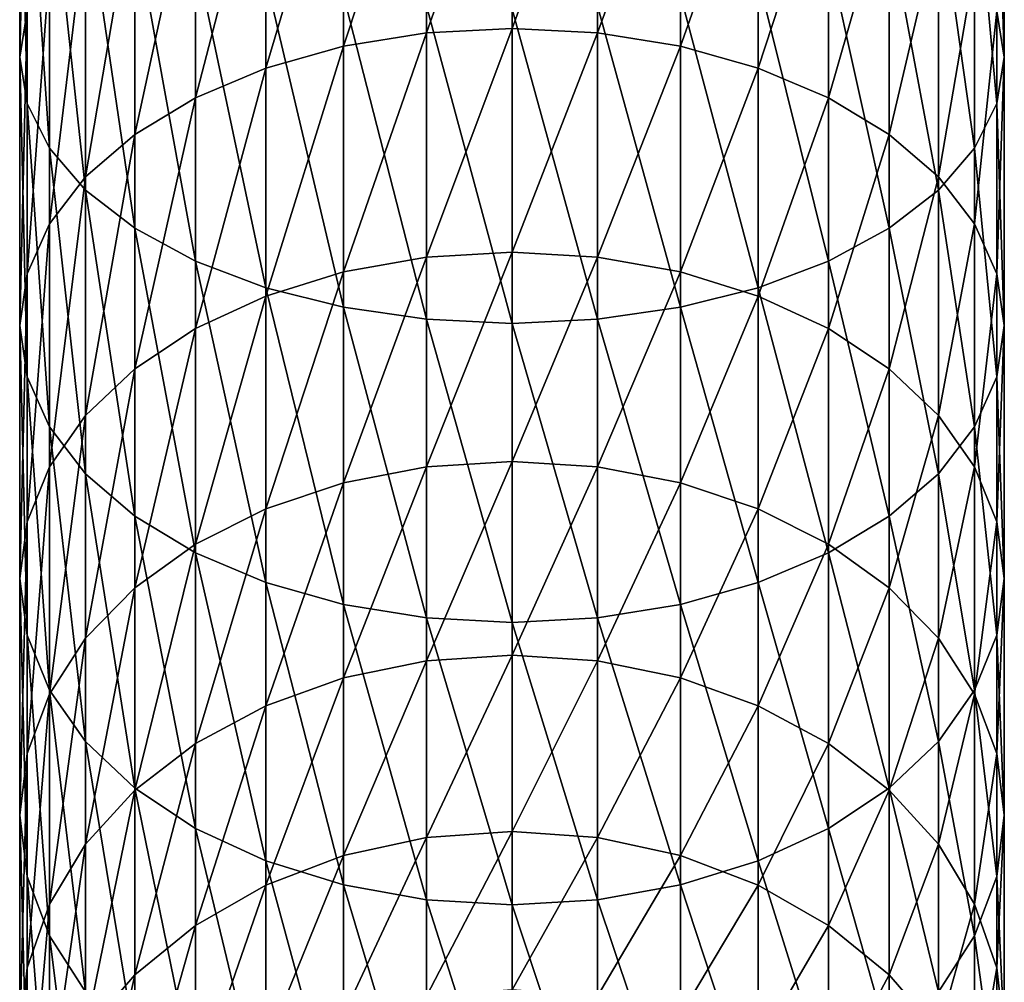
# Model space of a CAD drawing. Extents: x -30 to 30, y -177 to 30.
# Drawn here: x -10 to 10, y -145 to -126 of the extents above; entities that cross this region are included whole.
import ezdxf

# ---------------------------------------------------------------- set-up
doc = ezdxf.new("R2010")
doc.units = 0
doc.header["$MEASUREMENT"] = 0
doc.layers.add('L1', color=7, linetype='Continuous')

msp = doc.modelspace()

# ---------------------------------------------------------------- linework, layer by layer
at = {"layer": 'L1', "color": 7}
for points in [[(-9.355674, -120.8735, 259.3136), (-9.355674, -126.1995, 256.173), (-9.5, -127.0912, 257.5609)], [(-9.355674, -120.8735, 259.3136), (-9.5, -127.0912, 257.5609), (-9.5, -121.6564, 260.7656)], [(-9.5, -121.6564, 260.7656), (-9.5, -127.0912, 257.5609), (-9.355674, -127.9828, 258.9489)], [(-9.5, -121.6564, 260.7656), (-9.355674, -127.9828, 258.9489), (-9.355674, -122.4394, 262.2176)], [(9.355674, -122.4394, 262.2176), (9.5, -127.0912, 257.5609), (9.5, -121.6564, 260.7656)], [(9.5, -121.6564, 260.7656), (9.5, -127.0912, 257.5609), (9.355674, -126.1995, 256.173)], [(0, -121.9564, 249.5682), (-1.649658, -126.6216, 246.4884), (-1.649658, -122.0344, 249.6896)], [(0, -121.9564, 249.5682), (0, -126.5346, 246.3733), (-1.649658, -126.6216, 246.4884)], [(1.649658, -122.0344, 249.6896), (0, -126.5346, 246.3733), (0, -121.9564, 249.5682)], [(-1.649658, -122.0344, 249.6896), (-1.649658, -126.6216, 246.4884), (-3.249191, -126.8802, 246.8303)], [(-1.649658, -122.0344, 249.6896), (-3.249191, -126.8802, 246.8303), (-3.249191, -122.2661, 250.0502)], [(1.649658, -122.0344, 249.6896), (1.649658, -126.6216, 246.4884), (0, -126.5346, 246.3733)], [(3.249191, -122.2661, 250.0502), (1.649658, -126.6216, 246.4884), (1.649658, -122.0344, 249.6896)], [(-3.249191, -122.2661, 250.0502), (-3.249191, -126.8802, 246.8303), (-4.75, -127.3023, 247.3885)], [(-3.249191, -122.2661, 250.0502), (-4.75, -127.3023, 247.3885), (-4.75, -122.6443, 250.639)], [(3.249191, -122.2661, 250.0502), (3.249191, -126.8802, 246.8303), (1.649658, -126.6216, 246.4884)], [(4.75, -122.6443, 250.639), (3.249191, -126.8802, 246.8303), (3.249191, -122.2661, 250.0502)], [(-9.355674, -122.4394, 262.2176), (-9.355674, -127.9828, 258.9489), (-8.92708, -128.8473, 260.2946)], [(-9.355674, -122.4394, 262.2176), (-8.92708, -128.8473, 260.2946), (-8.92708, -123.1986, 263.6255)], [(8.92708, -123.1986, 263.6255), (9.355674, -127.9828, 258.9489), (9.355674, -122.4394, 262.2176)], [(9.355674, -122.4394, 262.2176), (9.355674, -127.9828, 258.9489), (9.5, -127.0912, 257.5609)], [(-4.75, -122.6443, 250.639), (-4.75, -127.3023, 247.3885), (-6.106482, -127.8753, 248.146)], [(-4.75, -122.6443, 250.639), (-6.106482, -127.8753, 248.146), (-6.106482, -123.1577, 251.4381)], [(4.75, -122.6443, 250.639), (4.75, -127.3023, 247.3885), (3.249191, -126.8802, 246.8303)], [(6.106482, -123.1577, 251.4381), (4.75, -127.3023, 247.3885), (4.75, -122.6443, 250.639)], [(-8.92708, -123.1986, 263.6255), (-8.92708, -128.8473, 260.2946), (-8.227241, -129.6585, 261.5573)], [(-8.92708, -123.1986, 263.6255), (-8.227241, -129.6585, 261.5573), (-8.227241, -123.9109, 264.9465)], [(-6.106482, -123.1577, 251.4381), (-6.106482, -127.8753, 248.146), (-7.277422, -128.5816, 249.0799)], [(-6.106482, -123.1577, 251.4381), (-7.277422, -128.5816, 249.0799), (-7.277422, -123.7906, 252.4233)], [(6.106482, -123.1577, 251.4381), (6.106482, -127.8753, 248.146), (4.75, -127.3023, 247.3885)], [(7.277422, -123.7906, 252.4233), (6.106482, -127.8753, 248.146), (6.106482, -123.1577, 251.4381)], [(8.227241, -123.9109, 264.9465), (8.92708, -128.8473, 260.2946), (8.92708, -123.1986, 263.6255)], [(8.92708, -123.1986, 263.6255), (8.92708, -128.8473, 260.2946), (9.355674, -127.9828, 258.9489)], [(-7.277422, -123.7906, 252.4233), (-7.277422, -128.5816, 249.0799), (-8.227241, -129.3998, 250.1619)], [(-7.277422, -123.7906, 252.4233), (-8.227241, -129.3998, 250.1619), (-8.227241, -124.5238, 253.5646)], [(7.277422, -123.7906, 252.4233), (7.277422, -128.5816, 249.0799), (6.106482, -127.8753, 248.146)], [(8.227241, -124.5238, 253.5646), (7.277422, -128.5816, 249.0799), (7.277422, -123.7906, 252.4233)], [(-8.227241, -123.9109, 264.9465), (-8.227241, -129.6585, 261.5573), (-7.277422, -130.3917, 262.6986)], [(-8.227241, -123.9109, 264.9465), (-7.277422, -130.3917, 262.6986), (-7.277422, -124.5547, 266.1405)], [(7.277422, -124.5547, 266.1405), (8.227241, -129.6585, 261.5573), (8.227241, -123.9109, 264.9465)], [(8.227241, -123.9109, 264.9465), (8.227241, -129.6585, 261.5573), (8.92708, -128.8473, 260.2946)], [(-8.227241, -124.5238, 253.5646), (-8.227241, -129.3998, 250.1619), (-8.92708, -130.3051, 251.3589)], [(-8.227241, -124.5238, 253.5646), (-8.92708, -130.3051, 251.3589), (-8.92708, -125.335, 254.8273)], [(-7.277422, -124.5547, 266.1405), (-7.277422, -130.3917, 262.6986), (-6.106482, -131.0246, 263.6838)], [(-7.277422, -124.5547, 266.1405), (-6.106482, -131.0246, 263.6838), (-6.106482, -125.1105, 267.1711)], [(6.106482, -125.1105, 267.1711), (7.277422, -130.3917, 262.6986), (7.277422, -124.5547, 266.1405)], [(8.227241, -124.5238, 253.5646), (8.227241, -129.3998, 250.1619), (7.277422, -128.5816, 249.0799)], [(7.277422, -124.5547, 266.1405), (7.277422, -130.3917, 262.6986), (8.227241, -129.6585, 261.5573)], [(8.92708, -125.335, 254.8273), (8.227241, -129.3998, 250.1619), (8.227241, -124.5238, 253.5646)], [(-6.106482, -125.1105, 267.1711), (-6.106482, -131.0246, 263.6838), (-4.75, -131.538, 264.4829)], [(-6.106482, -125.1105, 267.1711), (-4.75, -131.538, 264.4829), (-4.75, -125.5613, 268.0071)], [(4.75, -125.5613, 268.0071), (6.106482, -131.0246, 263.6838), (6.106482, -125.1105, 267.1711)], [(6.106482, -125.1105, 267.1711), (6.106482, -131.0246, 263.6838), (7.277422, -130.3917, 262.6986)], [(-8.92708, -125.335, 254.8273), (-8.92708, -130.3051, 251.3589), (-9.355674, -131.27, 252.6346)], [(-8.92708, -125.335, 254.8273), (-9.355674, -131.27, 252.6346), (-9.355674, -126.1995, 256.173)], [(8.92708, -125.335, 254.8273), (8.92708, -130.3051, 251.3589), (8.227241, -129.3998, 250.1619)], [(9.355674, -126.1995, 256.173), (8.92708, -130.3051, 251.3589), (8.92708, -125.335, 254.8273)], [(-4.75, -125.5613, 268.0071), (-4.75, -131.538, 264.4829), (-3.249191, -131.9162, 265.0717)], [(-4.75, -125.5613, 268.0071), (-3.249191, -131.9162, 265.0717), (-3.249191, -125.8934, 268.6231)], [(3.249191, -125.8934, 268.6231), (4.75, -131.538, 264.4829), (4.75, -125.5613, 268.0071)], [(4.75, -125.5613, 268.0071), (4.75, -131.538, 264.4829), (6.106482, -131.0246, 263.6838)], [(-3.249191, -125.8934, 268.6231), (-3.249191, -131.9162, 265.0717), (-1.649658, -132.1479, 265.4323)], [(-3.249191, -125.8934, 268.6231), (-1.649658, -132.1479, 265.4323), (-1.649658, -126.0969, 269.0004)], [(1.649658, -126.0969, 269.0004), (3.249191, -131.9162, 265.0717), (3.249191, -125.8934, 268.6231)], [(3.249191, -125.8934, 268.6231), (3.249191, -131.9162, 265.0717), (4.75, -131.538, 264.4829)], [(-1.649658, -126.0969, 269.0004), (-1.649658, -132.1479, 265.4323), (0, -132.2259, 265.5537)], [(-1.649658, -126.0969, 269.0004), (0, -132.2259, 265.5537), (0, -126.1654, 269.1274)], [(0, -126.1654, 269.1274), (1.649658, -132.1479, 265.4323), (1.649658, -126.0969, 269.0004)], [(1.649658, -126.0969, 269.0004), (1.649658, -132.1479, 265.4323), (3.249191, -131.9162, 265.0717)], [(-9.355674, -126.1995, 256.173), (-9.355674, -131.27, 252.6346), (-9.5, -132.2651, 253.9504)], [(-9.355674, -126.1995, 256.173), (-9.5, -132.2651, 253.9504), (-9.5, -127.0912, 257.5609)], [(0, -126.1654, 269.1274), (0, -132.2259, 265.5537), (1.649658, -132.1479, 265.4323)], [(9.355674, -126.1995, 256.173), (9.355674, -131.27, 252.6346), (8.92708, -130.3051, 251.3589)], [(9.5, -127.0912, 257.5609), (9.355674, -131.27, 252.6346), (9.355674, -126.1995, 256.173)], [(0, -126.5346, 246.3733), (-1.649658, -130.9508, 242.9461), (-1.649658, -126.6216, 246.4884)], [(0, -126.5346, 246.3733), (0, -130.8552, 242.838), (-1.649658, -130.9508, 242.9461)], [(1.649658, -126.6216, 246.4884), (0, -130.8552, 242.838), (0, -126.5346, 246.3733)], [(-1.649658, -126.6216, 246.4884), (-1.649658, -130.9508, 242.9461), (-3.249191, -131.2347, 243.2672)], [(-1.649658, -126.6216, 246.4884), (-3.249191, -131.2347, 243.2672), (-3.249191, -126.8802, 246.8303)], [(1.649658, -126.6216, 246.4884), (1.649658, -130.9508, 242.9461), (0, -130.8552, 242.838)], [(3.249191, -126.8802, 246.8303), (1.649658, -130.9508, 242.9461), (1.649658, -126.6216, 246.4884)], [(-3.249191, -126.8802, 246.8303), (-3.249191, -131.2347, 243.2672), (-4.75, -131.6983, 243.7915)], [(-3.249191, -126.8802, 246.8303), (-4.75, -131.6983, 243.7915), (-4.75, -127.3023, 247.3885)], [(3.249191, -126.8802, 246.8303), (3.249191, -131.2347, 243.2672), (1.649658, -130.9508, 242.9461)], [(4.75, -127.3023, 247.3885), (3.249191, -131.2347, 243.2672), (3.249191, -126.8802, 246.8303)], [(-9.5, -127.0912, 257.5609), (-9.5, -132.2651, 253.9504), (-9.355674, -133.2602, 255.2661)], [(-9.5, -127.0912, 257.5609), (-9.355674, -133.2602, 255.2661), (-9.355674, -127.9828, 258.9489)], [(9.355674, -127.9828, 258.9489), (9.5, -132.2651, 253.9504), (9.5, -127.0912, 257.5609)], [(9.5, -127.0912, 257.5609), (9.5, -132.2651, 253.9504), (9.355674, -131.27, 252.6346)], [(-4.75, -127.3023, 247.3885), (-4.75, -131.6983, 243.7915), (-6.106482, -132.3274, 244.503)], [(-4.75, -127.3023, 247.3885), (-6.106482, -132.3274, 244.503), (-6.106482, -127.8753, 248.146)], [(4.75, -127.3023, 247.3885), (4.75, -131.6983, 243.7915), (3.249191, -131.2347, 243.2672)], [(6.106482, -127.8753, 248.146), (4.75, -131.6983, 243.7915), (4.75, -127.3023, 247.3885)], [(-9.355674, -127.9828, 258.9489), (-9.355674, -133.2602, 255.2661), (-8.92708, -134.2251, 256.5418)], [(-9.355674, -127.9828, 258.9489), (-8.92708, -134.2251, 256.5418), (-8.92708, -128.8473, 260.2946)], [(-6.106482, -127.8753, 248.146), (-6.106482, -132.3274, 244.503), (-7.277422, -133.103, 245.3802)], [(-6.106482, -127.8753, 248.146), (-7.277422, -133.103, 245.3802), (-7.277422, -128.5816, 249.0799)], [(6.106482, -127.8753, 248.146), (6.106482, -132.3274, 244.503), (4.75, -131.6983, 243.7915)], [(7.277422, -128.5816, 249.0799), (6.106482, -132.3274, 244.503), (6.106482, -127.8753, 248.146)], [(8.92708, -128.8473, 260.2946), (9.355674, -133.2602, 255.2661), (9.355674, -127.9828, 258.9489)], [(9.355674, -127.9828, 258.9489), (9.355674, -133.2602, 255.2661), (9.5, -132.2651, 253.9504)], [(-7.277422, -128.5816, 249.0799), (-7.277422, -133.103, 245.3802), (-8.227241, -134.0016, 246.3965)], [(-7.277422, -128.5816, 249.0799), (-8.227241, -134.0016, 246.3965), (-8.227241, -129.3998, 250.1619)], [(7.277422, -128.5816, 249.0799), (7.277422, -133.103, 245.3802), (6.106482, -132.3274, 244.503)], [(8.227241, -129.3998, 250.1619), (7.277422, -133.103, 245.3802), (7.277422, -128.5816, 249.0799)], [(-8.92708, -128.8473, 260.2946), (-8.92708, -134.2251, 256.5418), (-8.227241, -135.1304, 257.7389)], [(-8.92708, -128.8473, 260.2946), (-8.227241, -135.1304, 257.7389), (-8.227241, -129.6585, 261.5573)], [(8.227241, -129.6585, 261.5573), (8.92708, -134.2251, 256.5418), (8.92708, -128.8473, 260.2946)], [(8.92708, -128.8473, 260.2946), (8.92708, -134.2251, 256.5418), (9.355674, -133.2602, 255.2661)], [(-8.227241, -129.3998, 250.1619), (-8.227241, -134.0016, 246.3965), (-8.92708, -134.9957, 247.5208)], [(-8.227241, -129.3998, 250.1619), (-8.92708, -134.9957, 247.5208), (-8.92708, -130.3051, 251.3589)], [(8.227241, -129.3998, 250.1619), (8.227241, -134.0016, 246.3965), (7.277422, -133.103, 245.3802)], [(8.92708, -130.3051, 251.3589), (8.227241, -134.0016, 246.3965), (8.227241, -129.3998, 250.1619)], [(-8.227241, -129.6585, 261.5573), (-8.227241, -135.1304, 257.7389), (-7.277422, -135.9486, 258.8207)], [(-8.227241, -129.6585, 261.5573), (-7.277422, -135.9486, 258.8207), (-7.277422, -130.3917, 262.6986)], [(7.277422, -130.3917, 262.6986), (8.227241, -135.1304, 257.7389), (8.227241, -129.6585, 261.5573)], [(8.227241, -129.6585, 261.5573), (8.227241, -135.1304, 257.7389), (8.92708, -134.2251, 256.5418)], [(-8.92708, -130.3051, 251.3589), (-8.92708, -134.9957, 247.5208), (-9.355674, -136.0552, 248.7191)], [(-8.92708, -130.3051, 251.3589), (-9.355674, -136.0552, 248.7191), (-9.355674, -131.27, 252.6346)], [(8.92708, -130.3051, 251.3589), (8.92708, -134.9957, 247.5208), (8.227241, -134.0016, 246.3965)], [(9.355674, -131.27, 252.6346), (8.92708, -134.9957, 247.5208), (8.92708, -130.3051, 251.3589)], [(-7.277422, -130.3917, 262.6986), (-7.277422, -135.9486, 258.8207), (-6.106482, -136.6549, 259.7547)], [(-7.277422, -130.3917, 262.6986), (-6.106482, -136.6549, 259.7547), (-6.106482, -131.0246, 263.6838)], [(6.106482, -131.0246, 263.6838), (7.277422, -135.9486, 258.8207), (7.277422, -130.3917, 262.6986)], [(7.277422, -130.3917, 262.6986), (7.277422, -135.9486, 258.8207), (8.227241, -135.1304, 257.7389)], [(0, -130.8552, 242.838), (-1.649658, -134.9966, 239.0833), (-1.649658, -130.9508, 242.9461)], [(0, -130.8552, 242.838), (0, -134.893, 238.9828), (-1.649658, -134.9966, 239.0833)], [(1.649658, -130.9508, 242.9461), (0, -134.893, 238.9828), (0, -130.8552, 242.838)], [(-6.106482, -131.0246, 263.6838), (-6.106482, -136.6549, 259.7547), (-4.75, -137.2279, 260.5122)], [(-6.106482, -131.0246, 263.6838), (-4.75, -137.2279, 260.5122), (-4.75, -131.538, 264.4829)], [(-1.649658, -130.9508, 242.9461), (-1.649658, -134.9966, 239.0833), (-3.249191, -135.3042, 239.3817)], [(-1.649658, -130.9508, 242.9461), (-3.249191, -135.3042, 239.3817), (-3.249191, -131.2347, 243.2672)], [(1.649658, -130.9508, 242.9461), (1.649658, -134.9966, 239.0833), (0, -134.893, 238.9828)], [(3.249191, -131.2347, 243.2672), (1.649658, -134.9966, 239.0833), (1.649658, -130.9508, 242.9461)], [(4.75, -131.538, 264.4829), (6.106482, -136.6549, 259.7547), (6.106482, -131.0246, 263.6838)], [(6.106482, -131.0246, 263.6838), (6.106482, -136.6549, 259.7547), (7.277422, -135.9486, 258.8207)], [(-9.355674, -131.27, 252.6346), (-9.355674, -136.0552, 248.7191), (-9.5, -137.148, 249.9549)], [(-9.355674, -131.27, 252.6346), (-9.5, -137.148, 249.9549), (-9.5, -132.2651, 253.9504)], [(-3.249191, -131.2347, 243.2672), (-3.249191, -135.3042, 239.3817), (-4.75, -135.8065, 239.8691)], [(-3.249191, -131.2347, 243.2672), (-4.75, -135.8065, 239.8691), (-4.75, -131.6983, 243.7915)], [(3.249191, -131.2347, 243.2672), (3.249191, -135.3042, 239.3817), (1.649658, -134.9966, 239.0833)], [(4.75, -131.6983, 243.7915), (3.249191, -135.3042, 239.3817), (3.249191, -131.2347, 243.2672)], [(9.355674, -131.27, 252.6346), (9.355674, -136.0552, 248.7191), (8.92708, -134.9957, 247.5208)], [(9.5, -132.2651, 253.9504), (9.355674, -136.0552, 248.7191), (9.355674, -131.27, 252.6346)], [(-4.75, -131.538, 264.4829), (-4.75, -137.2279, 260.5122), (-3.249191, -137.65, 261.0704)], [(-4.75, -131.538, 264.4829), (-3.249191, -137.65, 261.0704), (-3.249191, -131.9162, 265.0717)], [(3.249191, -131.9162, 265.0717), (4.75, -137.2279, 260.5122), (4.75, -131.538, 264.4829)], [(4.75, -131.538, 264.4829), (4.75, -137.2279, 260.5122), (6.106482, -136.6549, 259.7547)], [(-4.75, -131.6983, 243.7915), (-4.75, -135.8065, 239.8691), (-6.106482, -136.4882, 240.5305)], [(-4.75, -131.6983, 243.7915), (-6.106482, -136.4882, 240.5305), (-6.106482, -132.3274, 244.503)], [(4.75, -131.6983, 243.7915), (4.75, -135.8065, 239.8691), (3.249191, -135.3042, 239.3817)], [(6.106482, -132.3274, 244.503), (4.75, -135.8065, 239.8691), (4.75, -131.6983, 243.7915)], [(-3.249191, -131.9162, 265.0717), (-3.249191, -137.65, 261.0704), (-1.649658, -137.9086, 261.4122)], [(-3.249191, -131.9162, 265.0717), (-1.649658, -137.9086, 261.4122), (-1.649658, -132.1479, 265.4323)], [(1.649658, -132.1479, 265.4323), (3.249191, -137.65, 261.0704), (3.249191, -131.9162, 265.0717)], [(3.249191, -131.9162, 265.0717), (3.249191, -137.65, 261.0704), (4.75, -137.2279, 260.5122)], [(-1.649658, -132.1479, 265.4323), (-1.649658, -137.9086, 261.4122), (0, -137.9956, 261.5274)], [(-1.649658, -132.1479, 265.4323), (0, -137.9956, 261.5274), (0, -132.2259, 265.5537)], [(0, -132.2259, 265.5537), (1.649658, -137.9086, 261.4122), (1.649658, -132.1479, 265.4323)], [(0, -132.2259, 265.5537), (0, -137.9956, 261.5274), (1.649658, -137.9086, 261.4122)], [(1.649658, -132.1479, 265.4323), (1.649658, -137.9086, 261.4122), (3.249191, -137.65, 261.0704)], [(-9.5, -132.2651, 253.9504), (-9.5, -137.148, 249.9549), (-9.355674, -138.2407, 251.1908)], [(-9.5, -132.2651, 253.9504), (-9.355674, -138.2407, 251.1908), (-9.355674, -133.2602, 255.2661)], [(-6.106482, -132.3274, 244.503), (-6.106482, -136.4882, 240.5305), (-7.277422, -137.3286, 241.3458)], [(-6.106482, -132.3274, 244.503), (-7.277422, -137.3286, 241.3458), (-7.277422, -133.103, 245.3802)], [(6.106482, -132.3274, 244.503), (6.106482, -136.4882, 240.5305), (4.75, -135.8065, 239.8691)], [(7.277422, -133.103, 245.3802), (6.106482, -136.4882, 240.5305), (6.106482, -132.3274, 244.503)], [(9.355674, -133.2602, 255.2661), (9.5, -137.148, 249.9549), (9.5, -132.2651, 253.9504)], [(9.5, -132.2651, 253.9504), (9.5, -137.148, 249.9549), (9.355674, -136.0552, 248.7191)], [(-7.277422, -133.103, 245.3802), (-7.277422, -137.3286, 241.3458), (-8.227241, -138.3021, 242.2904)], [(-7.277422, -133.103, 245.3802), (-8.227241, -138.3021, 242.2904), (-8.227241, -134.0016, 246.3965)], [(7.277422, -133.103, 245.3802), (7.277422, -137.3286, 241.3458), (6.106482, -136.4882, 240.5305)], [(8.227241, -134.0016, 246.3965), (7.277422, -137.3286, 241.3458), (7.277422, -133.103, 245.3802)], [(-9.355674, -133.2602, 255.2661), (-9.355674, -138.2407, 251.1908), (-8.92708, -139.3002, 252.389)], [(-9.355674, -133.2602, 255.2661), (-8.92708, -139.3002, 252.389), (-8.92708, -134.2251, 256.5418)], [(8.92708, -134.2251, 256.5418), (9.355674, -138.2407, 251.1908), (9.355674, -133.2602, 255.2661)], [(9.355674, -133.2602, 255.2661), (9.355674, -138.2407, 251.1908), (9.5, -137.148, 249.9549)], [(-8.227241, -134.0016, 246.3965), (-8.227241, -138.3021, 242.2904), (-8.92708, -139.3793, 243.3355)], [(-8.227241, -134.0016, 246.3965), (-8.92708, -139.3793, 243.3355), (-8.92708, -134.9957, 247.5208)], [(8.227241, -134.0016, 246.3965), (8.227241, -138.3021, 242.2904), (7.277422, -137.3286, 241.3458)], [(8.92708, -134.9957, 247.5208), (8.227241, -138.3021, 242.2904), (8.227241, -134.0016, 246.3965)], [(-8.92708, -134.2251, 256.5418), (-8.92708, -139.3002, 252.389), (-8.227241, -140.2944, 253.5134)], [(-8.92708, -134.2251, 256.5418), (-8.227241, -140.2944, 253.5134), (-8.227241, -135.1304, 257.7389)], [(8.227241, -135.1304, 257.7389), (8.92708, -139.3002, 252.389), (8.92708, -134.2251, 256.5418)], [(8.92708, -134.2251, 256.5418), (8.92708, -139.3002, 252.389), (9.355674, -138.2407, 251.1908)], [(0, -134.893, 238.9828), (-1.649658, -138.7354, 234.9226), (-1.649658, -134.9966, 239.0833)], [(0, -134.893, 238.9828), (0, -138.6244, 234.8303), (-1.649658, -138.7354, 234.9226)], [(1.649658, -134.9966, 239.0833), (0, -138.6244, 234.8303), (0, -134.893, 238.9828)], [(-8.92708, -134.9957, 247.5208), (-8.92708, -139.3793, 243.3355), (-9.355674, -140.5273, 244.4493)], [(-8.92708, -134.9957, 247.5208), (-9.355674, -140.5273, 244.4493), (-9.355674, -136.0552, 248.7191)], [(-1.649658, -134.9966, 239.0833), (-1.649658, -138.7354, 234.9226), (-3.249191, -139.0649, 235.1967)], [(-1.649658, -134.9966, 239.0833), (-3.249191, -139.0649, 235.1967), (-3.249191, -135.3042, 239.3817)], [(1.649658, -134.9966, 239.0833), (1.649658, -138.7354, 234.9226), (0, -138.6244, 234.8303)], [(3.249191, -135.3042, 239.3817), (1.649658, -138.7354, 234.9226), (1.649658, -134.9966, 239.0833)], [(8.92708, -134.9957, 247.5208), (8.92708, -139.3793, 243.3355), (8.227241, -138.3021, 242.2904)], [(9.355674, -136.0552, 248.7191), (8.92708, -139.3793, 243.3355), (8.92708, -134.9957, 247.5208)], [(-8.227241, -135.1304, 257.7389), (-8.227241, -140.2944, 253.5134), (-7.277422, -141.1929, 254.5296)], [(-8.227241, -135.1304, 257.7389), (-7.277422, -141.1929, 254.5296), (-7.277422, -135.9486, 258.8207)], [(7.277422, -135.9486, 258.8207), (8.227241, -140.2944, 253.5134), (8.227241, -135.1304, 257.7389)], [(8.227241, -135.1304, 257.7389), (8.227241, -140.2944, 253.5134), (8.92708, -139.3002, 252.389)], [(-3.249191, -135.3042, 239.3817), (-3.249191, -139.0649, 235.1967), (-4.75, -139.6029, 235.6442)], [(-3.249191, -135.3042, 239.3817), (-4.75, -139.6029, 235.6442), (-4.75, -135.8065, 239.8691)], [(3.249191, -135.3042, 239.3817), (3.249191, -139.0649, 235.1967), (1.649658, -138.7354, 234.9226)], [(4.75, -135.8065, 239.8691), (3.249191, -139.0649, 235.1967), (3.249191, -135.3042, 239.3817)], [(-4.75, -135.8065, 239.8691), (-4.75, -139.6029, 235.6442), (-6.106482, -140.3332, 236.2516)], [(-4.75, -135.8065, 239.8691), (-6.106482, -140.3332, 236.2516), (-6.106482, -136.4882, 240.5305)], [(4.75, -135.8065, 239.8691), (4.75, -139.6029, 235.6442), (3.249191, -139.0649, 235.1967)], [(6.106482, -136.4882, 240.5305), (4.75, -139.6029, 235.6442), (4.75, -135.8065, 239.8691)], [(-7.277422, -135.9486, 258.8207), (-7.277422, -141.1929, 254.5296), (-6.106482, -141.9685, 255.4068)], [(-7.277422, -135.9486, 258.8207), (-6.106482, -141.9685, 255.4068), (-6.106482, -136.6549, 259.7547)], [(6.106482, -136.6549, 259.7547), (7.277422, -141.1929, 254.5296), (7.277422, -135.9486, 258.8207)], [(7.277422, -135.9486, 258.8207), (7.277422, -141.1929, 254.5296), (8.227241, -140.2944, 253.5134)], [(-9.355674, -136.0552, 248.7191), (-9.355674, -140.5273, 244.4493), (-9.5, -141.7113, 245.598)], [(-9.355674, -136.0552, 248.7191), (-9.5, -141.7113, 245.598), (-9.5, -137.148, 249.9549)], [(9.355674, -136.0552, 248.7191), (9.355674, -140.5273, 244.4493), (8.92708, -139.3793, 243.3355)], [(9.5, -137.148, 249.9549), (9.355674, -140.5273, 244.4493), (9.355674, -136.0552, 248.7191)], [(-6.106482, -136.4882, 240.5305), (-6.106482, -140.3332, 236.2516), (-7.277422, -141.2334, 237.0003)], [(-6.106482, -136.4882, 240.5305), (-7.277422, -141.2334, 237.0003), (-7.277422, -137.3286, 241.3458)], [(6.106482, -136.4882, 240.5305), (6.106482, -140.3332, 236.2516), (4.75, -139.6029, 235.6442)], [(7.277422, -137.3286, 241.3458), (6.106482, -140.3332, 236.2516), (6.106482, -136.4882, 240.5305)], [(-6.106482, -136.6549, 259.7547), (-6.106482, -141.9685, 255.4068), (-4.75, -142.5977, 256.1184)], [(-6.106482, -136.6549, 259.7547), (-4.75, -142.5977, 256.1184), (-4.75, -137.2279, 260.5122)], [(4.75, -137.2279, 260.5122), (6.106482, -141.9685, 255.4068), (6.106482, -136.6549, 259.7547)], [(6.106482, -136.6549, 259.7547), (6.106482, -141.9685, 255.4068), (7.277422, -141.1929, 254.5296)], [(-9.5, -137.148, 249.9549), (-9.5, -141.7113, 245.598), (-9.355674, -142.8952, 246.7467)], [(-9.5, -137.148, 249.9549), (-9.355674, -142.8952, 246.7467), (-9.355674, -138.2407, 251.1908)], [(9.355674, -138.2407, 251.1908), (9.5, -141.7113, 245.598), (9.5, -137.148, 249.9549)], [(9.5, -137.148, 249.9549), (9.5, -141.7113, 245.598), (9.355674, -140.5273, 244.4493)], [(-7.277422, -137.3286, 241.3458), (-7.277422, -141.2334, 237.0003), (-8.227241, -142.2763, 237.8677)], [(-7.277422, -137.3286, 241.3458), (-8.227241, -142.2763, 237.8677), (-8.227241, -138.3021, 242.2904)], [(-4.75, -137.2279, 260.5122), (-4.75, -142.5977, 256.1184), (-3.249191, -143.0613, 256.6426)], [(-4.75, -137.2279, 260.5122), (-3.249191, -143.0613, 256.6426), (-3.249191, -137.65, 261.0704)], [(3.249191, -137.65, 261.0704), (4.75, -142.5977, 256.1184), (4.75, -137.2279, 260.5122)], [(4.75, -137.2279, 260.5122), (4.75, -142.5977, 256.1184), (6.106482, -141.9685, 255.4068)], [(7.277422, -137.3286, 241.3458), (7.277422, -141.2334, 237.0003), (6.106482, -140.3332, 236.2516)], [(8.227241, -138.3021, 242.2904), (7.277422, -141.2334, 237.0003), (7.277422, -137.3286, 241.3458)], [(-3.249191, -137.65, 261.0704), (-3.249191, -143.0613, 256.6426), (-1.649658, -143.3452, 256.9637)], [(-3.249191, -137.65, 261.0704), (-1.649658, -143.3452, 256.9637), (-1.649658, -137.9086, 261.4122)], [(1.649658, -137.9086, 261.4122), (3.249191, -143.0613, 256.6426), (3.249191, -137.65, 261.0704)], [(3.249191, -137.65, 261.0704), (3.249191, -143.0613, 256.6426), (4.75, -142.5977, 256.1184)], [(-1.649658, -137.9086, 261.4122), (-1.649658, -143.3452, 256.9637), (0, -143.4408, 257.0719)], [(-1.649658, -137.9086, 261.4122), (0, -143.4408, 257.0719), (0, -137.9956, 261.5274)], [(0, -137.9956, 261.5274), (1.649658, -143.3452, 256.9637), (1.649658, -137.9086, 261.4122)], [(1.649658, -137.9086, 261.4122), (1.649658, -143.3452, 256.9637), (3.249191, -143.0613, 256.6426)], [(0, -137.9956, 261.5274), (0, -143.4408, 257.0719), (1.649658, -143.3452, 256.9637)], [(-9.355674, -138.2407, 251.1908), (-9.355674, -142.8952, 246.7467), (-8.92708, -144.0433, 247.8606)], [(-9.355674, -138.2407, 251.1908), (-8.92708, -144.0433, 247.8606), (-8.92708, -139.3002, 252.389)], [(-8.227241, -138.3021, 242.2904), (-8.227241, -142.2763, 237.8677), (-8.92708, -143.4302, 238.8274)], [(-8.227241, -138.3021, 242.2904), (-8.92708, -143.4302, 238.8274), (-8.92708, -139.3793, 243.3355)], [(8.227241, -138.3021, 242.2904), (8.227241, -142.2763, 237.8677), (7.277422, -141.2334, 237.0003)], [(8.92708, -139.3793, 243.3355), (8.227241, -142.2763, 237.8677), (8.227241, -138.3021, 242.2904)], [(8.92708, -139.3002, 252.389), (9.355674, -142.8952, 246.7467), (9.355674, -138.2407, 251.1908)], [(9.355674, -138.2407, 251.1908), (9.355674, -142.8952, 246.7467), (9.5, -141.7113, 245.598)], [(0, -138.6244, 234.8303), (-1.649658, -142.1452, 230.4884), (-1.649658, -138.7354, 234.9226)], [(0, -138.6244, 234.8303), (0, -142.0275, 230.4048), (-1.649658, -142.1452, 230.4884)], [(1.649658, -138.7354, 234.9226), (0, -142.0275, 230.4048), (0, -138.6244, 234.8303)], [(-1.649658, -138.7354, 234.9226), (-1.649658, -142.1452, 230.4884), (-3.249191, -142.4947, 230.7365)], [(-1.649658, -138.7354, 234.9226), (-3.249191, -142.4947, 230.7365), (-3.249191, -139.0649, 235.1967)], [(1.649658, -138.7354, 234.9226), (1.649658, -142.1452, 230.4884), (0, -142.0275, 230.4048)], [(3.249191, -139.0649, 235.1967), (1.649658, -142.1452, 230.4884), (1.649658, -138.7354, 234.9226)], [(-3.249191, -139.0649, 235.1967), (-3.249191, -142.4947, 230.7365), (-4.75, -143.0654, 231.1416)], [(-3.249191, -139.0649, 235.1967), (-4.75, -143.0654, 231.1416), (-4.75, -139.6029, 235.6442)], [(3.249191, -139.0649, 235.1967), (3.249191, -142.4947, 230.7365), (1.649658, -142.1452, 230.4884)], [(4.75, -139.6029, 235.6442), (3.249191, -142.4947, 230.7365), (3.249191, -139.0649, 235.1967)], [(-8.92708, -139.3793, 243.3355), (-8.92708, -143.4302, 238.8274), (-9.355674, -144.66, 239.8503)], [(-8.92708, -139.3793, 243.3355), (-9.355674, -144.66, 239.8503), (-9.355674, -140.5273, 244.4493)], [(-8.92708, -139.3002, 252.389), (-8.92708, -144.0433, 247.8606), (-8.227241, -145.1204, 248.9056)], [(-8.92708, -139.3002, 252.389), (-8.227241, -145.1204, 248.9056), (-8.227241, -140.2944, 253.5134)], [(8.227241, -140.2944, 253.5134), (8.92708, -144.0433, 247.8606), (8.92708, -139.3002, 252.389)], [(8.92708, -139.3793, 243.3355), (8.92708, -143.4302, 238.8274), (8.227241, -142.2763, 237.8677)], [(8.92708, -139.3002, 252.389), (8.92708, -144.0433, 247.8606), (9.355674, -142.8952, 246.7467)], [(9.355674, -140.5273, 244.4493), (8.92708, -143.4302, 238.8274), (8.92708, -139.3793, 243.3355)], [(-4.75, -139.6029, 235.6442), (-4.75, -143.0654, 231.1416), (-6.106482, -143.8399, 231.6913)], [(-4.75, -139.6029, 235.6442), (-6.106482, -143.8399, 231.6913), (-6.106482, -140.3332, 236.2516)], [(4.75, -139.6029, 235.6442), (4.75, -143.0654, 231.1416), (3.249191, -142.4947, 230.7365)], [(6.106482, -140.3332, 236.2516), (4.75, -143.0654, 231.1416), (4.75, -139.6029, 235.6442)], [(-8.227241, -140.2944, 253.5134), (-8.227241, -145.1204, 248.9056), (-7.277422, -146.094, 249.8502)], [(-8.227241, -140.2944, 253.5134), (-7.277422, -146.094, 249.8502), (-7.277422, -141.1929, 254.5296)], [(-6.106482, -140.3332, 236.2516), (-6.106482, -143.8399, 231.6913), (-7.277422, -144.7948, 232.3691)], [(-6.106482, -140.3332, 236.2516), (-7.277422, -144.7948, 232.3691), (-7.277422, -141.2334, 237.0003)], [(6.106482, -140.3332, 236.2516), (6.106482, -143.8399, 231.6913), (4.75, -143.0654, 231.1416)], [(7.277422, -141.2334, 237.0003), (6.106482, -143.8399, 231.6913), (6.106482, -140.3332, 236.2516)], [(7.277422, -141.1929, 254.5296), (8.227241, -145.1204, 248.9056), (8.227241, -140.2944, 253.5134)], [(8.227241, -140.2944, 253.5134), (8.227241, -145.1204, 248.9056), (8.92708, -144.0433, 247.8606)], [(-9.355674, -140.5273, 244.4493), (-9.355674, -144.66, 239.8503), (-9.5, -145.9282, 240.9052)], [(-9.355674, -140.5273, 244.4493), (-9.5, -145.9282, 240.9052), (-9.5, -141.7113, 245.598)], [(9.355674, -140.5273, 244.4493), (9.355674, -144.66, 239.8503), (8.92708, -143.4302, 238.8274)], [(9.5, -141.7113, 245.598), (9.355674, -144.66, 239.8503), (9.355674, -140.5273, 244.4493)], [(-7.277422, -141.2334, 237.0003), (-7.277422, -144.7948, 232.3691), (-8.227241, -145.9009, 233.1543)], [(-7.277422, -141.2334, 237.0003), (-8.227241, -145.9009, 233.1543), (-8.227241, -142.2763, 237.8677)], [(-7.277422, -141.1929, 254.5296), (-7.277422, -146.094, 249.8502), (-6.106482, -146.9344, 250.6656)], [(-7.277422, -141.1929, 254.5296), (-6.106482, -146.9344, 250.6656), (-6.106482, -141.9685, 255.4068)], [(6.106482, -141.9685, 255.4068), (7.277422, -146.094, 249.8502), (7.277422, -141.1929, 254.5296)], [(7.277422, -141.2334, 237.0003), (7.277422, -144.7948, 232.3691), (6.106482, -143.8399, 231.6913)], [(7.277422, -141.1929, 254.5296), (7.277422, -146.094, 249.8502), (8.227241, -145.1204, 248.9056)], [(8.227241, -142.2763, 237.8677), (7.277422, -144.7948, 232.3691), (7.277422, -141.2334, 237.0003)], [(-9.5, -141.7113, 245.598), (-9.5, -145.9282, 240.9052), (-9.355674, -147.1965, 241.96)], [(-9.5, -141.7113, 245.598), (-9.355674, -147.1965, 241.96), (-9.355674, -142.8952, 246.7467)], [(9.355674, -142.8952, 246.7467), (9.5, -145.9282, 240.9052), (9.5, -141.7113, 245.598)], [(9.5, -141.7113, 245.598), (9.5, -145.9282, 240.9052), (9.355674, -144.66, 239.8503)], [(-6.106482, -141.9685, 255.4068), (-6.106482, -146.9344, 250.6656), (-4.75, -147.6161, 251.327)], [(-6.106482, -141.9685, 255.4068), (-4.75, -147.6161, 251.327), (-4.75, -142.5977, 256.1184)], [(0, -142.0275, 230.4048), (-1.649658, -145.2063, 225.8065), (-1.649658, -142.1452, 230.4884)], [(0, -142.0275, 230.4048), (0, -145.0825, 225.7322), (-1.649658, -145.2063, 225.8065)], [(1.649658, -142.1452, 230.4884), (0, -145.0825, 225.7322), (0, -142.0275, 230.4048)], [(4.75, -142.5977, 256.1184), (6.106482, -146.9344, 250.6656), (6.106482, -141.9685, 255.4068)], [(6.106482, -141.9685, 255.4068), (6.106482, -146.9344, 250.6656), (7.277422, -146.094, 249.8502)], [(-8.227241, -142.2763, 237.8677), (-8.227241, -145.9009, 233.1543), (-8.92708, -147.1247, 234.023)], [(-8.227241, -142.2763, 237.8677), (-8.92708, -147.1247, 234.023), (-8.92708, -143.4302, 238.8274)], [(-1.649658, -142.1452, 230.4884), (-1.649658, -145.2063, 225.8065), (-3.249191, -145.5737, 226.0272)], [(-1.649658, -142.1452, 230.4884), (-3.249191, -145.5737, 226.0272), (-3.249191, -142.4947, 230.7365)], [(1.649658, -142.1452, 230.4884), (1.649658, -145.2063, 225.8065), (0, -145.0825, 225.7322)], [(3.249191, -142.4947, 230.7365), (1.649658, -145.2063, 225.8065), (1.649658, -142.1452, 230.4884)], [(8.227241, -142.2763, 237.8677), (8.227241, -145.9009, 233.1543), (7.277422, -144.7948, 232.3691)], [(8.92708, -143.4302, 238.8274), (8.227241, -145.9009, 233.1543), (8.227241, -142.2763, 237.8677)], [(-3.249191, -142.4947, 230.7365), (-3.249191, -145.5737, 226.0272), (-4.75, -146.1737, 226.3875)], [(-3.249191, -142.4947, 230.7365), (-4.75, -146.1737, 226.3875), (-4.75, -143.0654, 231.1416)], [(3.249191, -142.4947, 230.7365), (3.249191, -145.5737, 226.0272), (1.649658, -145.2063, 225.8065)], [(4.75, -143.0654, 231.1416), (3.249191, -145.5737, 226.0272), (3.249191, -142.4947, 230.7365)], [(-4.75, -142.5977, 256.1184), (-4.75, -147.6161, 251.327), (-3.249191, -148.1183, 251.8143)], [(-4.75, -142.5977, 256.1184), (-3.249191, -148.1183, 251.8143), (-3.249191, -143.0613, 256.6426)], [(3.249191, -143.0613, 256.6426), (4.75, -147.6161, 251.327), (4.75, -142.5977, 256.1184)], [(4.75, -142.5977, 256.1184), (4.75, -147.6161, 251.327), (6.106482, -146.9344, 250.6656)], [(-9.355674, -142.8952, 246.7467), (-9.355674, -147.1965, 241.96), (-8.92708, -148.4263, 242.9829)], [(-9.355674, -142.8952, 246.7467), (-8.92708, -148.4263, 242.9829), (-8.92708, -144.0433, 247.8606)], [(-4.75, -143.0654, 231.1416), (-4.75, -146.1737, 226.3875), (-6.106482, -146.988, 226.8765)], [(-4.75, -143.0654, 231.1416), (-6.106482, -146.988, 226.8765), (-6.106482, -143.8399, 231.6913)], [(-3.249191, -143.0613, 256.6426), (-3.249191, -148.1183, 251.8143), (-1.649658, -148.426, 252.1128)], [(-3.249191, -143.0613, 256.6426), (-1.649658, -148.426, 252.1128), (-1.649658, -143.3452, 256.9637)], [(1.649658, -143.3452, 256.9637), (3.249191, -148.1183, 251.8143), (3.249191, -143.0613, 256.6426)], [(3.249191, -143.0613, 256.6426), (3.249191, -148.1183, 251.8143), (4.75, -147.6161, 251.327)], [(4.75, -143.0654, 231.1416), (4.75, -146.1737, 226.3875), (3.249191, -145.5737, 226.0272)], [(6.106482, -143.8399, 231.6913), (4.75, -146.1737, 226.3875), (4.75, -143.0654, 231.1416)], [(8.92708, -144.0433, 247.8606), (9.355674, -147.1965, 241.96), (9.355674, -142.8952, 246.7467)], [(9.355674, -142.8952, 246.7467), (9.355674, -147.1965, 241.96), (9.5, -145.9282, 240.9052)], [(-8.92708, -143.4302, 238.8274), (-8.92708, -147.1247, 234.023), (-9.355674, -148.4291, 234.9489)], [(-8.92708, -143.4302, 238.8274), (-9.355674, -148.4291, 234.9489), (-9.355674, -144.66, 239.8503)], [(-1.649658, -143.3452, 256.9637), (-1.649658, -148.426, 252.1128), (0, -148.5295, 252.2133)], [(-1.649658, -143.3452, 256.9637), (0, -148.5295, 252.2133), (0, -143.4408, 257.0719)], [(0, -143.4408, 257.0719), (1.649658, -148.426, 252.1128), (1.649658, -143.3452, 256.9637)], [(0, -143.4408, 257.0719), (0, -148.5295, 252.2133), (1.649658, -148.426, 252.1128)], [(1.649658, -143.3452, 256.9637), (1.649658, -148.426, 252.1128), (3.249191, -148.1183, 251.8143)], [(8.92708, -143.4302, 238.8274), (8.92708, -147.1247, 234.023), (8.227241, -145.9009, 233.1543)], [(9.355674, -144.66, 239.8503), (8.92708, -147.1247, 234.023), (8.92708, -143.4302, 238.8274)], [(-6.106482, -143.8399, 231.6913), (-6.106482, -146.988, 226.8765), (-7.277422, -147.9918, 227.4793)], [(-6.106482, -143.8399, 231.6913), (-7.277422, -147.9918, 227.4793), (-7.277422, -144.7948, 232.3691)], [(6.106482, -143.8399, 231.6913), (6.106482, -146.988, 226.8765), (4.75, -146.1737, 226.3875)], [(7.277422, -144.7948, 232.3691), (6.106482, -146.988, 226.8765), (6.106482, -143.8399, 231.6913)], [(-8.92708, -144.0433, 247.8606), (-8.92708, -148.4263, 242.9829), (-8.227241, -149.5802, 243.9426)], [(-8.92708, -144.0433, 247.8606), (-8.227241, -149.5802, 243.9426), (-8.227241, -145.1204, 248.9056)], [(8.227241, -145.1204, 248.9056), (8.92708, -148.4263, 242.9829), (8.92708, -144.0433, 247.8606)], [(8.92708, -144.0433, 247.8606), (8.92708, -148.4263, 242.9829), (9.355674, -147.1965, 241.96)], [(-9.355674, -144.66, 239.8503), (-9.355674, -148.4291, 234.9489), (-9.5, -149.7743, 235.9038)], [(-9.355674, -144.66, 239.8503), (-9.5, -149.7743, 235.9038), (-9.5, -145.9282, 240.9052)], [(9.355674, -144.66, 239.8503), (9.355674, -148.4291, 234.9489), (8.92708, -147.1247, 234.023)], [(9.5, -145.9282, 240.9052), (9.355674, -148.4291, 234.9489), (9.355674, -144.66, 239.8503)], [(-7.277422, -144.7948, 232.3691), (-7.277422, -147.9918, 227.4793), (-8.227241, -149.1547, 228.1776)], [(-7.277422, -144.7948, 232.3691), (-8.227241, -149.1547, 228.1776), (-8.227241, -145.9009, 233.1543)], [(7.277422, -144.7948, 232.3691), (7.277422, -147.9918, 227.4793), (6.106482, -146.988, 226.8765)], [(8.227241, -145.9009, 233.1543), (7.277422, -147.9918, 227.4793), (7.277422, -144.7948, 232.3691)]]:
    msp.add_3dface(points, dxfattribs=at)

doc.saveas('drawing.dxf')
